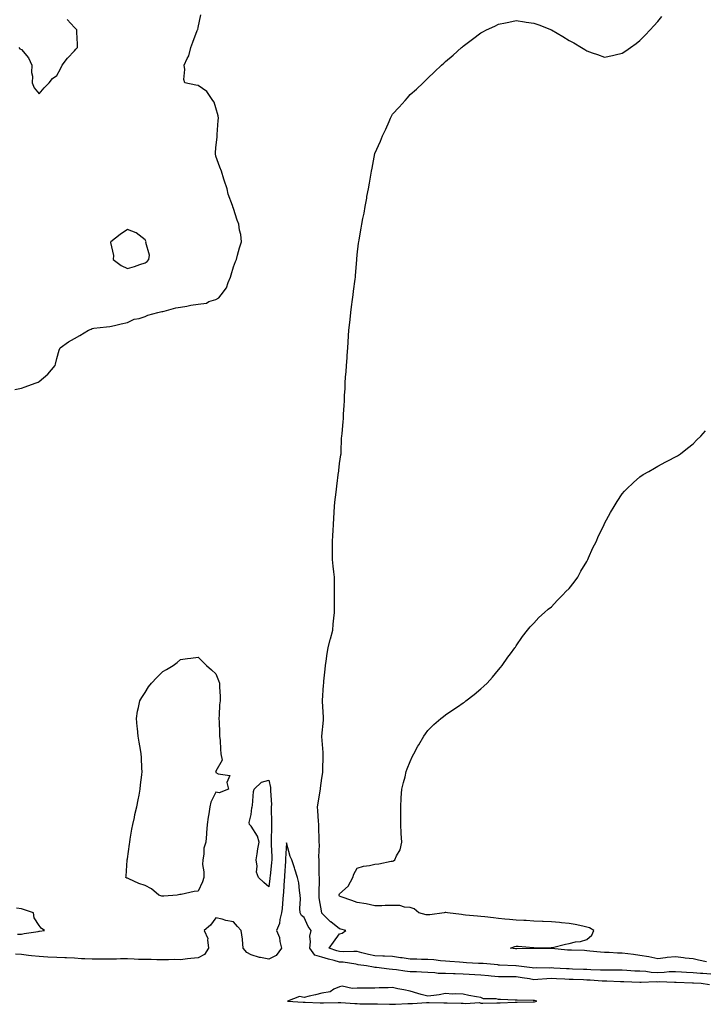
# Model space of a CAD drawing. Units: inches. Extents: x 905123 to 907763, y 7226618 to 7229258.
# Drawn here: x 906427 to 906814, y 7226960 to 7227518 of the extents above; entities that cross this region are included whole.
import ezdxf

# ---------------------------------------------------------------- set-up
doc = ezdxf.new("R2010")
doc.units = ezdxf.units.IN
doc.header["$MEASUREMENT"] = 0
doc.layers.add('Contour_90517226', color=7, linetype='Continuous', true_color=0xd6b548)

msp = doc.modelspace()

# ---------------------------------------------------------------- linework, layer by layer
at = {"layer": 'Contour_90517226'}
for points in [[(906424.35, 7227308.23, 3277), (906428.05, 7227309.01, 3277), (906430.2, 7227309.77, 3277), (906435.81, 7227311.92, 3277), (906437.49, 7227312.47, 3277), (906438.05, 7227312.72, 3277), (906443.05, 7227316.92, 3277), (906447.13, 7227321.92, 3277), (906447.44, 7227322.53, 3277), (906448.05, 7227325.81, 3277), (906449.36, 7227330.61, 3277), (906450.02, 7227331.92, 3277), (906454.81, 7227335.16, 3277), (906458.05, 7227337.21, 3277), (906461.11, 7227338.85, 3277), (906466.01, 7227341.92, 3277), (906467.5, 7227342.47, 3277), (906468.05, 7227342.76, 3277), (906469.03, 7227342.9, 3277), (906476.26, 7227343.72, 3277), (906478.05, 7227343.97, 3277), (906480.7, 7227344.58, 3277), (906484.6, 7227345.38, 3277), (906488.05, 7227346.18, 3277), (906491.94, 7227348.03, 3277), (906494.65, 7227348.52, 3277), (906498.05, 7227349.6, 3277), (906499.66, 7227350.32, 3277), (906505.35, 7227351.92, 3277), (906507.62, 7227352.35, 3277), (906508.05, 7227352.49, 3277), (906508.77, 7227352.64, 3277), (906515.5, 7227354.48, 3277), (906518.05, 7227354.95, 3277), (906521.67, 7227355.53, 3277), (906523.92, 7227356.04, 3277), (906528.05, 7227356.63, 3277), (906532.74, 7227357.23, 3277), (906534.19, 7227358.05, 3277), (906538.05, 7227359.19, 3277), (906539.77, 7227360.2, 3277), (906541.04, 7227361.92, 3277), (906544.11, 7227365.87, 3277), (906545.02, 7227368.89, 3277), (906546.38, 7227371.92, 3277), (906546.76, 7227373.21, 3277), (906548.05, 7227377.7, 3277), (906549.24, 7227380.73, 3277), (906549.71, 7227381.92, 3277), (906550.42, 7227384.3, 3277), (906551.56, 7227388.4, 3277), (906552.66, 7227391.92, 3277), (906552.19, 7227396.06, 3277), (906551.56, 7227398.42, 3277), (906551, 7227401.92, 3277), (906550.19, 7227404.07, 3277), (906548.05, 7227410.69, 3277), (906547.73, 7227411.61, 3277), (906547.63, 7227411.92, 3277), (906547.49, 7227412.49, 3277), (906545.04, 7227418.91, 3277), (906544.48, 7227421.92, 3277), (906542.83, 7227426.71, 3277), (906542.66, 7227427.31, 3277), (906541.23, 7227431.92, 3277), (906540.25, 7227434.11, 3277), (906538.05, 7227440.4, 3277), (906537.81, 7227441.69, 3277), (906537.8, 7227441.92, 3277), (906537.81, 7227442.15, 3277), (906538.05, 7227445.38, 3277), (906538.78, 7227451.2, 3277), (906538.77, 7227451.92, 3277), (906538.82, 7227452.68, 3277), (906539.46, 7227460.51, 3277), (906539.54, 7227461.92, 3277), (906539.36, 7227463.23, 3277), (906538.05, 7227467.84, 3277), (906537.16, 7227471.02, 3277), (906536.29, 7227471.92, 3277), (906533.05, 7227476.92, 3277), (906528.05, 7227480.4, 3277), (906526.73, 7227480.59, 3277), (906520.55, 7227481.92, 3277), (906519.93, 7227483.81, 3277), (906520.54, 7227489.44, 3277), (906520.13, 7227491.92, 3277), (906521.84, 7227495.71, 3277), (906522.74, 7227497.23, 3277), (906523.97, 7227501.92, 3277), (906525.1, 7227504.87, 3277), (906527.58, 7227511.45, 3277), (906527.76, 7227511.92, 3277), (906527.81, 7227512.15, 3277), (906528.05, 7227513.33, 3277), (906529.6, 7227520.36, 3277)], [(906818.05, 7226977.23, 3276), (906813.67, 7226977.55, 3276), (906812.32, 7226977.66, 3276), (906808.05, 7226977.96, 3276), (906804.28, 7226978.15, 3276), (906801.61, 7226978.35, 3276), (906798.05, 7226978.54, 3276), (906794.56, 7226978.44, 3276), (906791.8, 7226978.17, 3276), (906788.05, 7226978.05, 3276), (906784.36, 7226978.23, 3276), (906781.33, 7226978.64, 3276), (906778.05, 7226978.83, 3276), (906775.12, 7226978.99, 3276), (906770.63, 7226979.34, 3276), (906768.05, 7226979.48, 3276), (906765.65, 7226979.52, 3276), (906760.55, 7226979.42, 3276), (906758.05, 7226979.46, 3276), (906755.7, 7226979.56, 3276), (906750.24, 7226979.73, 3276), (906748.05, 7226979.83, 3276), (906746.04, 7226979.91, 3276), (906739.84, 7226980.12, 3276), (906738.05, 7226980.2, 3276), (906736.41, 7226980.28, 3276), (906729.32, 7226980.65, 3276), (906728.05, 7226980.71, 3276), (906726.79, 7226980.67, 3276), (906719.23, 7226980.75, 3276), (906718.05, 7226980.69, 3276), (906716.99, 7226980.87, 3276), (906708.05, 7226981.92, 3276), (906707.89, 7226981.92, 3276), (906698.49, 7226982.37, 3276), (906698.05, 7226982.39, 3276), (906697.56, 7226982.41, 3276), (906689.29, 7226983.17, 3276), (906688.05, 7226983.21, 3276), (906686.7, 7226983.27, 3276), (906679.84, 7226983.72, 3276), (906678.05, 7226983.8, 3276), (906676.01, 7226983.95, 3276), (906670.46, 7226984.32, 3276), (906668.05, 7226984.52, 3276), (906665.26, 7226984.71, 3276), (906661.42, 7226985.3, 3276), (906658.05, 7226985.49, 3276), (906654.42, 7226985.55, 3276), (906651.83, 7226985.71, 3276), (906648.05, 7226985.77, 3276), (906643.59, 7226986.37, 3276), (906642.64, 7226986.51, 3276), (906638.05, 7226987.13, 3276), (906633.5, 7226987.37, 3276), (906632.61, 7226987.37, 3276), (906628.05, 7226987.56, 3276), (906624.41, 7226988.27, 3276), (906620.61, 7226989.36, 3276), (906618.05, 7226989.95, 3276), (906616.21, 7226990.08, 3276), (906610.06, 7226989.91, 3276), (906608.05, 7226990.03, 3276), (906606.57, 7226990.44, 3276), (906602.18, 7226991.92, 3276), (906604.65, 7226995.32, 3276), (906608.05, 7227000.14, 3276), (906609.54, 7227000.42, 3276), (906611.69, 7227001.92, 3276), (906608.81, 7227002.68, 3276), (906608.05, 7227002.82, 3276), (906603.15, 7227006.82, 3276), (906603.04, 7227006.9, 3276), (906598.05, 7227011.82, 3276), (906598, 7227011.88, 3276), (906597.98, 7227011.92, 3276), (906597.97, 7227012, 3276), (906596.56, 7227020.42, 3276), (906596.46, 7227021.92, 3276), (906596.47, 7227023.5, 3276), (906596.64, 7227030.51, 3276), (906596.65, 7227031.92, 3276), (906596.59, 7227033.38, 3276), (906596.53, 7227040.4, 3276), (906596.46, 7227041.92, 3276), (906596.33, 7227043.64, 3276), (906596.67, 7227050.53, 3276), (906596.53, 7227051.92, 3276), (906596.55, 7227053.42, 3276), (906596.3, 7227060.18, 3276), (906596.32, 7227061.92, 3276), (906596.18, 7227063.8, 3276), (906595.86, 7227069.73, 3276), (906595.68, 7227071.92, 3276), (906595.9, 7227074.07, 3276), (906597.17, 7227081.04, 3276), (906597.27, 7227081.92, 3276), (906597.34, 7227082.62, 3276), (906598.05, 7227088.19, 3276), (906598.61, 7227091.35, 3276), (906598.69, 7227091.92, 3276), (906598.67, 7227092.53, 3276), (906598.87, 7227101.1, 3276), (906598.84, 7227101.92, 3276), (906598.83, 7227102.7, 3276), (906598.11, 7227111.86, 3276), (906598.11, 7227111.92, 3276), (906598.12, 7227112, 3276), (906598.91, 7227121.06, 3276), (906598.97, 7227121.92, 3276), (906598.92, 7227122.8, 3276), (906598.38, 7227131.59, 3276), (906598.36, 7227131.92, 3276), (906598.37, 7227132.23, 3276), (906599.06, 7227140.92, 3276), (906599.09, 7227141.92, 3276), (906599.2, 7227143.07, 3276), (906600, 7227149.97, 3276), (906600.19, 7227151.92, 3276), (906600.57, 7227154.44, 3276), (906601.1, 7227158.87, 3276), (906601.59, 7227161.92, 3276), (906602.77, 7227166.65, 3276), (906602.87, 7227167.1, 3276), (906604.18, 7227171.92, 3276), (906604.55, 7227175.42, 3276), (906604.9, 7227178.78, 3276), (906605.23, 7227181.92, 3276), (906605.23, 7227184.73, 3276), (906605.23, 7227189.11, 3276), (906605.22, 7227191.92, 3276), (906605.29, 7227194.69, 3276), (906605.17, 7227199.05, 3276), (906605.24, 7227201.92, 3276), (906604.92, 7227205.05, 3276), (906604.43, 7227208.31, 3276), (906604.1, 7227211.92, 3276), (906604.14, 7227215.83, 3276), (906604.03, 7227217.9, 3276), (906604.07, 7227221.92, 3276), (906604.26, 7227225.71, 3276), (906604.43, 7227228.31, 3276), (906604.62, 7227231.92, 3276), (906604.81, 7227235.16, 3276), (906605.02, 7227238.89, 3276), (906605.19, 7227241.92, 3276), (906605.41, 7227244.56, 3276), (906606.17, 7227250.05, 3276), (906606.35, 7227251.92, 3276), (906606.49, 7227253.48, 3276), (906607.55, 7227261.41, 3276), (906607.6, 7227261.92, 3276), (906607.62, 7227262.35, 3276), (906608.05, 7227266.39, 3276), (906608.8, 7227271.18, 3276), (906608.92, 7227271.92, 3276), (906608.99, 7227272.86, 3276), (906609.25, 7227280.73, 3276), (906609.34, 7227281.92, 3276), (906609.47, 7227283.35, 3276), (906610.1, 7227289.87, 3276), (906610.28, 7227291.92, 3276), (906610.39, 7227294.26, 3276), (906610.7, 7227299.26, 3276), (906610.81, 7227301.92, 3276), (906610.93, 7227304.79, 3276), (906611.17, 7227308.8, 3276), (906611.29, 7227311.92, 3276), (906611.53, 7227315.4, 3276), (906611.78, 7227318.19, 3276), (906612.02, 7227321.92, 3276), (906612.31, 7227326.18, 3276), (906612.41, 7227327.56, 3276), (906612.7, 7227331.92, 3276), (906613.39, 7227341.92, 3276), (906613.85, 7227346.12, 3276), (906614.05, 7227347.92, 3276), (906614.49, 7227351.92, 3276), (906614.88, 7227355.08, 3276), (906615.39, 7227359.26, 3276), (906615.71, 7227361.92, 3276), (906615.98, 7227363.99, 3276), (906616.88, 7227370.75, 3276), (906617.03, 7227371.92, 3276), (906617.11, 7227372.86, 3276), (906617.84, 7227381.72, 3276), (906617.86, 7227381.92, 3276), (906617.87, 7227382.1, 3276), (906618.05, 7227384.52, 3276), (906618.83, 7227391.14, 3276), (906618.92, 7227391.92, 3276), (906619.1, 7227392.97, 3276), (906620.34, 7227399.63, 3276), (906620.71, 7227401.92, 3276), (906621.31, 7227405.18, 3276), (906621.92, 7227408.05, 3276), (906622.59, 7227411.92, 3276), (906623.45, 7227416.53, 3276), (906623.59, 7227417.47, 3276), (906624.37, 7227421.92, 3276), (906624.93, 7227425.03, 3276), (906625.7, 7227429.58, 3276), (906626.12, 7227431.92, 3276), (906626.46, 7227433.5, 3276), (906628.05, 7227441.88, 3276), (906628.06, 7227441.9, 3276), (906628.08, 7227441.96, 3276), (906631.18, 7227448.8, 3276), (906632.46, 7227451.92, 3276), (906634.22, 7227455.75, 3276), (906636.05, 7227459.93, 3276), (906636.95, 7227461.92, 3276), (906637.31, 7227462.66, 3276), (906638.05, 7227464.19, 3276), (906641.87, 7227468.11, 3276), (906645.22, 7227471.92, 3276), (906646.55, 7227473.42, 3276), (906648.05, 7227475.24, 3276), (906651.63, 7227478.35, 3276), (906655.3, 7227481.92, 3276), (906656.69, 7227483.29, 3276), (906658.05, 7227484.63, 3276), (906661.87, 7227488.09, 3276), (906665.83, 7227491.92, 3276), (906666.98, 7227492.99, 3276), (906668.05, 7227493.99, 3276), (906672.32, 7227497.64, 3276), (906677.14, 7227501.92, 3276), (906677.64, 7227502.33, 3276), (906678.05, 7227502.66, 3276), (906680.99, 7227504.87, 3276), (906683.35, 7227506.63, 3276), (906688.05, 7227510.26, 3276), (906689.15, 7227510.83, 3276), (906691.15, 7227511.92, 3276), (906695.9, 7227514.07, 3276), (906698.05, 7227515.1, 3276), (906702, 7227515.87, 3276), (906703.77, 7227516.2, 3276), (906708.05, 7227517.13, 3276), (906712.63, 7227516.51, 3276), (906713.66, 7227516.31, 3276), (906718.05, 7227515.61, 3276), (906720.82, 7227514.69, 3276), (906728.05, 7227511.92, 3276), (906734.36, 7227508.23, 3276), (906738.05, 7227505.88, 3276), (906740.64, 7227504.52, 3276), (906745.02, 7227501.92, 3276), (906746.88, 7227500.75, 3276), (906748.05, 7227499.97, 3276), (906751.05, 7227498.91, 3276), (906754.05, 7227497.92, 3276), (906758.05, 7227496.53, 3276), (906762.49, 7227497.47, 3276), (906763.93, 7227497.8, 3276), (906768.05, 7227498.74, 3276), (906769.95, 7227500.01, 3276), (906772.72, 7227501.92, 3276), (906775.81, 7227504.17, 3276), (906778.05, 7227505.83, 3276), (906781.01, 7227508.97, 3276), (906783.76, 7227511.92, 3276), (906785.79, 7227514.19, 3276), (906788.05, 7227516.72, 3276), (906790.46, 7227519.52, 3276)], [(906426.62, 7227501.92, 3278), (906427.27, 7227501.14, 3278), (906428.05, 7227500.77, 3278), (906432.19, 7227496.06, 3278), (906433.89, 7227491.92, 3278), (906433.81, 7227487.68, 3278), (906434.33, 7227485.63, 3278), (906434.22, 7227481.92, 3278), (906435.23, 7227479.09, 3278), (906438.05, 7227475.59, 3278), (906440.89, 7227479.09, 3278), (906443.73, 7227481.92, 3278), (906445.61, 7227484.36, 3278), (906448.05, 7227486.14, 3278), (906450.18, 7227489.79, 3278), (906451.13, 7227491.92, 3278), (906454.09, 7227495.88, 3278), (906458.05, 7227500.05, 3278), (906458.96, 7227501, 3278), (906459.8, 7227501.92, 3278), (906459.86, 7227503.74, 3278), (906459.37, 7227510.59, 3278), (906459.43, 7227511.92, 3278), (906458.75, 7227512.62, 3278), (906458.05, 7227513.31, 3278), (906453.93, 7227517.8, 3278)], [(906815.69, 7226984.28, 3275), (906811.22, 7226985.1, 3275), (906808.05, 7226985.88, 3275), (906803.61, 7226986.35, 3275), (906802.63, 7226986.51, 3275), (906798.05, 7226986.94, 3275), (906793.4, 7226986.57, 3275), (906792.5, 7226986.37, 3275), (906788.05, 7226985.9, 3275), (906783.09, 7226986.96, 3275), (906783, 7226986.96, 3275), (906778.05, 7226987.8, 3275), (906774.43, 7226988.31, 3275), (906768.05, 7226989.17, 3275), (906765.32, 7226989.19, 3275), (906760.54, 7226989.44, 3275), (906758.05, 7226989.46, 3275), (906755.77, 7226989.65, 3275), (906749.65, 7226990.32, 3275), (906748.05, 7226990.46, 3275), (906746.66, 7226990.53, 3275), (906739.25, 7226990.73, 3275), (906738.05, 7226990.79, 3275), (906737.01, 7226990.88, 3275), (906728.19, 7226991.78, 3275), (906728.05, 7226991.78, 3275), (906727.92, 7226991.8, 3275), (906718.05, 7226991.8, 3275), (906717.94, 7226991.82, 3275), (906708.46, 7226991.51, 3275), (906708.05, 7226991.55, 3275), (906707.7, 7226991.57, 3275), (906704.78, 7226991.92, 3275), (906707.15, 7226992.82, 3275), (906708.05, 7226993.01, 3275), (906709.11, 7226992.97, 3275), (906717.75, 7226992.23, 3275), (906718.05, 7226992.21, 3275), (906718.34, 7226992.21, 3275), (906727.73, 7226992.23, 3275), (906728.05, 7226992.23, 3275), (906728.46, 7226992.33, 3275), (906735.82, 7226994.15, 3275), (906738.05, 7226994.65, 3275), (906741.57, 7226995.44, 3275), (906744.34, 7226995.63, 3275), (906748.05, 7226996.88, 3275), (906750.76, 7226999.21, 3275), (906751.85, 7227001.92, 3275), (906749.51, 7227003.38, 3275), (906748.05, 7227003.89, 3275), (906745.62, 7227004.34, 3275), (906741.4, 7227005.28, 3275), (906738.05, 7227005.85, 3275), (906733.68, 7227006.3, 3275), (906732.54, 7227006.41, 3275), (906728.05, 7227006.86, 3275), (906723.2, 7227007.06, 3275), (906722.88, 7227007.1, 3275), (906718.05, 7227007.31, 3275), (906713.63, 7227007.51, 3275), (906712.38, 7227007.58, 3275), (906708.05, 7227007.78, 3275), (906704.24, 7227008.11, 3275), (906701.61, 7227008.37, 3275), (906698.05, 7227008.66, 3275), (906695.16, 7227009.03, 3275), (906690.36, 7227009.62, 3275), (906688.05, 7227009.91, 3275), (906686.14, 7227010.01, 3275), (906679.3, 7227010.67, 3275), (906678.05, 7227010.75, 3275), (906677.04, 7227010.9, 3275), (906669.07, 7227011.92, 3275), (906668.27, 7227012.13, 3275), (906668.05, 7227012.21, 3275), (906667.78, 7227012.19, 3275), (906667.21, 7227011.92, 3275), (906659.16, 7227010.81, 3275), (906658.05, 7227010.75, 3275), (906656.99, 7227010.87, 3275), (906652.96, 7227011.92, 3275), (906650.29, 7227014.17, 3275), (906648.05, 7227015.05, 3275), (906644.9, 7227015.06, 3275), (906642.13, 7227016, 3275), (906638.05, 7227016.02, 3275), (906633.88, 7227016.08, 3275), (906632.01, 7227015.88, 3275), (906628.05, 7227015.96, 3275), (906623.06, 7227016.94, 3275), (906623.04, 7227016.94, 3275), (906618.05, 7227017.88, 3275), (906614.97, 7227018.83, 3275), (906608.91, 7227021.06, 3275), (906608.05, 7227021.35, 3275), (906607.88, 7227021.74, 3275), (906607.83, 7227021.92, 3275), (906607.86, 7227022.12, 3275), (906608.05, 7227022.76, 3275), (906612.9, 7227027.08, 3275), (906615.6, 7227031.92, 3275), (906616.22, 7227033.76, 3275), (906618.05, 7227037.29, 3275), (906621.57, 7227038.4, 3275), (906624.96, 7227038.83, 3275), (906628.05, 7227039.56, 3275), (906630.26, 7227039.71, 3275), (906637.25, 7227041.12, 3275), (906638.05, 7227041.2, 3275), (906638.57, 7227041.41, 3275), (906639.39, 7227041.92, 3275), (906640.29, 7227044.15, 3275), (906642.3, 7227047.66, 3275), (906643.22, 7227051.92, 3275), (906643.01, 7227056.88, 3275), (906643.01, 7227056.96, 3275), (906642.8, 7227061.92, 3275), (906642.74, 7227066.61, 3275), (906642.73, 7227067.25, 3275), (906642.67, 7227071.92, 3275), (906642.96, 7227076.82, 3275), (906642.96, 7227077.02, 3275), (906643.29, 7227081.92, 3275), (906644.22, 7227085.75, 3275), (906645.11, 7227088.97, 3275), (906645.84, 7227091.92, 3275), (906646.42, 7227093.54, 3275), (906648.05, 7227097.62, 3275), (906649.39, 7227100.57, 3275), (906650.05, 7227101.92, 3275), (906652.4, 7227106.28, 3275), (906652.84, 7227107.13, 3275), (906655.7, 7227111.92, 3275), (906656.62, 7227113.35, 3275), (906658.05, 7227115.14, 3275), (906661.42, 7227118.54, 3275), (906665.29, 7227121.92, 3275), (906666.82, 7227123.15, 3275), (906668.05, 7227124.03, 3275), (906672.7, 7227127.27, 3275), (906674.78, 7227128.64, 3275), (906678.05, 7227130.85, 3275), (906678.68, 7227131.3, 3275), (906679.55, 7227131.92, 3275), (906684.31, 7227135.65, 3275), (906688.05, 7227138.72, 3275), (906689.74, 7227140.22, 3275), (906691.56, 7227141.92, 3275), (906694.54, 7227145.42, 3275), (906698.05, 7227149.56, 3275), (906699.11, 7227150.85, 3275), (906700.02, 7227151.92, 3275), (906703.26, 7227156.71, 3275), (906704.77, 7227158.64, 3275), (906707.27, 7227161.92, 3275), (906707.55, 7227162.43, 3275), (906708.05, 7227163.11, 3275), (906711.59, 7227168.38, 3275), (906714.47, 7227171.92, 3275), (906716, 7227173.97, 3275), (906718.05, 7227175.92, 3275), (906720.84, 7227179.13, 3275), (906724.05, 7227181.92, 3275), (906726.06, 7227183.91, 3275), (906728.05, 7227185.28, 3275), (906731.18, 7227188.8, 3275), (906734.41, 7227191.92, 3275), (906736.14, 7227193.83, 3275), (906738.05, 7227195.55, 3275), (906740.72, 7227199.26, 3275), (906742.8, 7227201.92, 3275), (906744.57, 7227205.4, 3275), (906748.05, 7227210.96, 3275), (906748.37, 7227211.61, 3275), (906748.55, 7227211.92, 3275), (906748.99, 7227212.86, 3275), (906751.44, 7227218.54, 3275), (906753.23, 7227221.92, 3275), (906754.52, 7227225.44, 3275), (906757.69, 7227231.55, 3275), (906757.85, 7227231.92, 3275), (906757.91, 7227232.06, 3275), (906758.05, 7227232.33, 3275), (906761.3, 7227238.68, 3275), (906763.41, 7227241.92, 3275), (906765.04, 7227244.93, 3275), (906768.05, 7227249.17, 3275), (906769.27, 7227250.71, 3275), (906770.5, 7227251.92, 3275), (906774.28, 7227255.69, 3275), (906778.05, 7227258.78, 3275), (906779.93, 7227260.05, 3275), (906783.14, 7227261.92, 3275), (906786.21, 7227263.76, 3275), (906788.05, 7227264.79, 3275), (906792.73, 7227267.23, 3275), (906794.09, 7227267.97, 3275), (906798.05, 7227270.05, 3275), (906799.21, 7227270.75, 3275), (906800.98, 7227271.92, 3275), (906804.99, 7227274.99, 3275), (906808.05, 7227277.55, 3275), (906810.26, 7227279.71, 3275), (906812.38, 7227281.92, 3275), (906815.03, 7227284.95, 3275)], [(906817.29, 7226971.16, 3277), (906812.7, 7226971.92, 3277), (906808.28, 7226972.15, 3277), (906808.05, 7226972.17, 3277), (906807.79, 7226972.19, 3277), (906798.58, 7226972.45, 3277), (906798.05, 7226972.49, 3277), (906797.51, 7226972.47, 3277), (906788.91, 7226972.78, 3277), (906788.05, 7226972.76, 3277), (906787.17, 7226972.8, 3277), (906778.63, 7226972.51, 3277), (906778.05, 7226972.55, 3277), (906768.95, 7226972.82, 3277), (906768.05, 7226972.88, 3277), (906767.08, 7226972.9, 3277), (906759.36, 7226973.23, 3277), (906758.05, 7226973.25, 3277), (906756.66, 7226973.31, 3277), (906749.88, 7226973.76, 3277), (906748.05, 7226973.83, 3277), (906746.06, 7226973.91, 3277), (906740.28, 7226974.15, 3277), (906738.05, 7226974.24, 3277), (906735.61, 7226974.36, 3277), (906730.74, 7226974.62, 3277), (906728.05, 7226974.75, 3277), (906725.33, 7226974.63, 3277), (906720.31, 7226974.19, 3277), (906718.05, 7226974.09, 3277), (906715.5, 7226974.48, 3277), (906711.35, 7226975.22, 3277), (906708.05, 7226975.69, 3277), (906704.26, 7226975.71, 3277), (906701.79, 7226975.65, 3277), (906698.05, 7226975.67, 3277), (906693.88, 7226976.1, 3277), (906692.42, 7226976.3, 3277), (906688.05, 7226976.71, 3277), (906678.05, 7226977.13, 3277), (906673.44, 7226977.31, 3277), (906672.63, 7226977.35, 3277), (906668.05, 7226977.53, 3277), (906663.82, 7226977.68, 3277), (906662.07, 7226977.9, 3277), (906658.05, 7226978.09, 3277), (906654.4, 7226978.27, 3277), (906651.52, 7226978.44, 3277), (906648.05, 7226978.62, 3277), (906645.02, 7226978.89, 3277), (906640.32, 7226979.65, 3277), (906638.05, 7226979.89, 3277), (906636.14, 7226980.01, 3277), (906629.02, 7226980.94, 3277), (906628.05, 7226981.02, 3277), (906627.23, 7226981.1, 3277), (906623.41, 7226981.92, 3277), (906618.69, 7226982.56, 3277), (906618.05, 7226982.7, 3277), (906617.2, 7226982.78, 3277), (906610.07, 7226983.93, 3277), (906608.05, 7226984.07, 3277), (906605.1, 7226984.87, 3277), (906601.79, 7226985.65, 3277), (906598.05, 7226986.78, 3277), (906594.11, 7226987.97, 3277), (906591.27, 7226991.92, 3277), (906591.72, 7226995.59, 3277), (906591.29, 7226998.68, 3277), (906592.01, 7227001.92, 3277), (906590.28, 7227004.15, 3277), (906588.05, 7227009.21, 3277), (906586.54, 7227010.4, 3277), (906585.73, 7227011.92, 3277), (906585.53, 7227014.44, 3277), (906586.05, 7227019.93, 3277), (906585.82, 7227021.92, 3277), (906585.36, 7227024.62, 3277), (906585.01, 7227028.87, 3277), (906584.36, 7227031.92, 3277), (906582.74, 7227036.61, 3277), (906582.52, 7227037.45, 3277), (906581.15, 7227041.92, 3277), (906580.05, 7227043.91, 3277), (906578.05, 7227051.59, 3277), (906577.46, 7227042.51, 3277), (906577.46, 7227041.92, 3277), (906577.41, 7227041.28, 3277), (906577, 7227032.97, 3277), (906576.91, 7227031.92, 3277), (906576.8, 7227030.67, 3277), (906576.36, 7227023.6, 3277), (906576.19, 7227021.92, 3277), (906575.99, 7227019.85, 3277), (906575.53, 7227014.44, 3277), (906575.27, 7227011.92, 3277), (906574.26, 7227008.13, 3277), (906574.06, 7227005.9, 3277), (906572.35, 7227001.92, 3277), (906574.13, 7226997.99, 3277), (906574.3, 7226995.67, 3277), (906575.29, 7226991.92, 3277), (906572.25, 7226987.72, 3277), (906568.05, 7226985.67, 3277), (906563.35, 7226986.63, 3277), (906562.77, 7226986.63, 3277), (906558.05, 7226988.13, 3277), (906555.53, 7226989.4, 3277), (906553.6, 7226991.92, 3277), (906553.13, 7226996.84, 3277), (906553.15, 7226997.02, 3277), (906552.38, 7227001.92, 3277), (906550.39, 7227004.26, 3277), (906548.05, 7227006.9, 3277), (906543.82, 7227007.68, 3277), (906541.63, 7227008.35, 3277), (906538.05, 7227009.15, 3277), (906535.08, 7227004.89, 3277), (906531.55, 7227001.92, 3277), (906533.58, 7226997.45, 3277), (906533.3, 7226996.67, 3277), (906533.91, 7226991.92, 3277), (906531.67, 7226988.31, 3277), (906528.05, 7226986.53, 3277), (906523.87, 7226986.1, 3277), (906521.97, 7226985.85, 3277), (906518.05, 7226985.4, 3277), (906514.52, 7226985.44, 3277), (906511.37, 7226985.24, 3277), (906508.05, 7226985.28, 3277), (906504.7, 7226985.28, 3277), (906501.55, 7226985.42, 3277), (906498.05, 7226985.42, 3277), (906494.42, 7226985.55, 3277), (906491.87, 7226985.73, 3277), (906488.05, 7226985.87, 3277), (906484.13, 7226985.85, 3277), (906481.93, 7226985.79, 3277), (906478.05, 7226985.77, 3277), (906474.27, 7226985.71, 3277), (906471.83, 7226985.71, 3277), (906468.05, 7226985.65, 3277), (906464.04, 7226985.94, 3277), (906462.09, 7226985.96, 3277), (906458.05, 7226986.3, 3277), (906453.52, 7226986.45, 3277), (906452.58, 7226986.45, 3277), (906448.05, 7226986.63, 3277), (906443.12, 7226986.86, 3277), (906442.98, 7226986.86, 3277), (906438.05, 7226987.12, 3277), (906433.74, 7226987.62, 3277), (906432.17, 7226987.8, 3277), (906428.05, 7226988.29, 3277), (906424.7, 7226988.56, 3277)], [(906425.94, 7226999.81, 3277), (906428.05, 7226999.93, 3277), (906429.7, 7227000.28, 3277), (906437.53, 7227001.39, 3277), (906438.05, 7227001.49, 3277), (906438.41, 7227001.57, 3277), (906441.08, 7227001.92, 3277), (906439.3, 7227003.17, 3277), (906438.05, 7227004.77, 3277), (906435.3, 7227009.17, 3277), (906434.91, 7227011.92, 3277), (906429.85, 7227013.72, 3277), (906428.05, 7227014.21, 3277), (906425.37, 7227014.6, 3277)]]:
    msp.add_polyline3d(points, dxfattribs=at)
for points in [[(906498.05, 7227379.91, 3278), (906499.23, 7227380.73, 3278), (906500.15, 7227381.92, 3278), (906500.46, 7227384.32, 3278), (906498.52, 7227391.45, 3278), (906498.68, 7227391.92, 3278), (906498.45, 7227392.31, 3278), (906498.05, 7227392.99, 3278), (906493.1, 7227396.98, 3278), (906492.98, 7227396.98, 3278), (906488.05, 7227398.81, 3278), (906483.99, 7227395.98, 3278), (906478.65, 7227391.92, 3278), (906478.55, 7227391.41, 3278), (906480.17, 7227384.05, 3278), (906479.98, 7227381.92, 3278), (906484.56, 7227378.42, 3278), (906488.05, 7227376.82, 3278), (906492, 7227377.97, 3278), (906495.13, 7227379.01, 3278)], [(906508.05, 7227021.35, 3276), (906507.59, 7227021.45, 3276), (906505.77, 7227021.92, 3276), (906501.67, 7227025.53, 3276), (906498.05, 7227027.33, 3276), (906494.6, 7227028.46, 3276), (906488.78, 7227031.2, 3276), (906488.05, 7227031.49, 3276), (906487.75, 7227031.61, 3276), (906487.18, 7227031.92, 3276), (906487.29, 7227032.68, 3276), (906487.92, 7227041.78, 3276), (906487.94, 7227041.92, 3276), (906487.96, 7227042.02, 3276), (906488.05, 7227042.51, 3276), (906489.21, 7227050.77, 3276), (906489.34, 7227051.92, 3276), (906489.68, 7227053.56, 3276), (906490.59, 7227059.38, 3276), (906491.19, 7227061.92, 3276), (906492.07, 7227065.94, 3276), (906492.33, 7227067.64, 3276), (906493.41, 7227071.92, 3276), (906494.06, 7227075.9, 3276), (906494.74, 7227078.6, 3276), (906495.35, 7227081.92, 3276), (906495.55, 7227084.42, 3276), (906496.26, 7227090.14, 3276), (906496.42, 7227091.92, 3276), (906496.31, 7227093.66, 3276), (906496.04, 7227099.91, 3276), (906495.91, 7227101.92, 3276), (906495.46, 7227104.5, 3276), (906494.79, 7227108.66, 3276), (906494.23, 7227111.92, 3276), (906493.74, 7227116.24, 3276), (906493.63, 7227117.51, 3276), (906493.13, 7227121.92, 3276), (906493.85, 7227126.12, 3276), (906494.34, 7227128.21, 3276), (906495.08, 7227131.92, 3276), (906496.15, 7227133.81, 3276), (906498.05, 7227136.74, 3276), (906500.08, 7227139.89, 3276), (906501.64, 7227141.92, 3276), (906504.71, 7227145.26, 3276), (906508.05, 7227148.58, 3276), (906510.2, 7227149.77, 3276), (906513.95, 7227151.92, 3276), (906516.21, 7227153.76, 3276), (906518.05, 7227155.47, 3276), (906522.12, 7227155.98, 3276), (906523.86, 7227156.1, 3276), (906528.05, 7227156.74, 3276), (906530.46, 7227154.32, 3276), (906532.77, 7227151.92, 3276), (906535.72, 7227149.6, 3276), (906538.05, 7227147.19, 3276), (906539.63, 7227143.5, 3276), (906540.23, 7227141.92, 3276), (906540.13, 7227139.85, 3276), (906540.53, 7227134.4, 3276), (906540.44, 7227131.92, 3276), (906540.21, 7227129.75, 3276), (906540.02, 7227123.89, 3276), (906539.84, 7227121.92, 3276), (906539.96, 7227120.01, 3276), (906540.09, 7227113.95, 3276), (906540.23, 7227111.92, 3276), (906540.44, 7227109.54, 3276), (906540.64, 7227104.52, 3276), (906540.89, 7227101.92, 3276), (906541.61, 7227098.37, 3276), (906538.05, 7227092.15, 3276), (906538, 7227091.98, 3276), (906537.98, 7227091.92, 3276), (906538, 7227091.86, 3276), (906538.05, 7227091.45, 3276), (906539.41, 7227090.55, 3276), (906545.91, 7227089.77, 3276), (906544.26, 7227085.71, 3276), (906545.17, 7227081.92, 3276), (906540, 7227079.97, 3276), (906538.05, 7227080.28, 3276), (906535.27, 7227074.69, 3276), (906534.76, 7227071.92, 3276), (906534.12, 7227067.99, 3276), (906533.83, 7227066.14, 3276), (906533.13, 7227061.92, 3276), (906532.72, 7227057.25, 3276), (906532.74, 7227056.61, 3276), (906532.41, 7227051.92, 3276), (906531.36, 7227048.62, 3276), (906531.34, 7227045.2, 3276), (906530.7, 7227041.92, 3276), (906530.63, 7227039.34, 3276), (906531.33, 7227035.2, 3276), (906531.27, 7227031.92, 3276), (906530.48, 7227029.48, 3276), (906528.05, 7227024.19, 3276), (906525.9, 7227024.07, 3276), (906518.49, 7227022.37, 3276), (906518.05, 7227022.33, 3276), (906517.67, 7227022.29, 3276), (906516.25, 7227021.92, 3276), (906508.68, 7227021.3, 3276)], [(906568.05, 7227026.65, 3276), (906565.17, 7227029.03, 3276), (906562.29, 7227031.92, 3276), (906561.12, 7227034.99, 3276), (906561.52, 7227038.44, 3276), (906560.89, 7227041.92, 3276), (906561.48, 7227045.34, 3276), (906561.82, 7227048.15, 3276), (906562.55, 7227051.92, 3276), (906561.57, 7227055.44, 3276), (906558.05, 7227061.08, 3276), (906557.61, 7227061.47, 3276), (906557.22, 7227061.92, 3276), (906556.89, 7227063.09, 3276), (906558.05, 7227067.64, 3276), (906558.53, 7227071.43, 3276), (906558.6, 7227071.92, 3276), (906558.75, 7227072.62, 3276), (906559.34, 7227080.63, 3276), (906559.76, 7227081.92, 3276), (906564.01, 7227085.96, 3276), (906568.05, 7227087.1, 3276), (906569.05, 7227082.92, 3276), (906569.09, 7227081.92, 3276), (906569.01, 7227080.96, 3276), (906569.48, 7227073.35, 3276), (906569.39, 7227071.92, 3276), (906569.4, 7227070.57, 3276), (906569.56, 7227063.42, 3276), (906569.56, 7227061.92, 3276), (906569.49, 7227060.47, 3276), (906569.38, 7227053.25, 3276), (906569.32, 7227051.92, 3276), (906569.31, 7227050.65, 3276), (906569.7, 7227043.58, 3276), (906569.7, 7227041.92, 3276), (906569.58, 7227040.4, 3276), (906568.77, 7227032.64, 3276), (906568.71, 7227031.92, 3276), (906568.66, 7227031.31, 3276)], [(906718.05, 7226961.47, 3278), (906718.45, 7226961.53, 3278), (906719.75, 7226961.92, 3278), (906718.36, 7226962.23, 3278), (906718.05, 7226962.23, 3278), (906717.66, 7226962.31, 3278), (906708.53, 7226962.41, 3278), (906708.05, 7226962.56, 3278), (906707.41, 7226962.56, 3278), (906699.08, 7226962.94, 3278), (906698.05, 7226962.94, 3278), (906696.74, 7226963.23, 3278), (906689.45, 7226963.33, 3278), (906688.05, 7226963.91, 3278), (906685.53, 7226964.44, 3278), (906681.21, 7226965.08, 3278), (906678.05, 7226965.87, 3278), (906673.86, 7226966.12, 3278), (906672.03, 7226965.9, 3278), (906668.05, 7226966.24, 3278), (906664.48, 7226965.49, 3278), (906661.36, 7226965.22, 3278), (906658.05, 7226964.67, 3278), (906654.23, 7226965.75, 3278), (906652.36, 7226966.24, 3278), (906648.05, 7226967.49, 3278), (906644.5, 7226968.37, 3278), (906640.98, 7226968.99, 3278), (906638.05, 7226969.63, 3278), (906635.61, 7226969.48, 3278), (906630.43, 7226969.54, 3278), (906628.05, 7226969.34, 3278), (906625.43, 7226969.3, 3278), (906620.64, 7226969.32, 3278), (906618.05, 7226969.26, 3278), (906615.14, 7226969.01, 3278), (906609.58, 7226970.4, 3278), (906608.05, 7226970.1, 3278), (906604.91, 7226968.78, 3278), (906602.7, 7226967.27, 3278), (906598.05, 7226966.53, 3278), (906594.53, 7226965.44, 3278), (906590.87, 7226964.75, 3278), (906588.05, 7226964.01, 3278), (906585.41, 7226964.56, 3278), (906578.56, 7226961.92, 3278), (906587.51, 7226961.37, 3278), (906588.05, 7226961.39, 3278), (906588.6, 7226961.37, 3278), (906597.13, 7226961, 3278), (906598.05, 7226960.96, 3278), (906599.04, 7226960.92, 3278), (906607.34, 7226961.22, 3278), (906608.05, 7226961.18, 3278), (906608.84, 7226961.14, 3278), (906616.72, 7226960.59, 3278), (906618.05, 7226960.53, 3278), (906619.5, 7226960.47, 3278), (906626.53, 7226960.4, 3278), (906628.05, 7226960.36, 3278), (906629.6, 7226960.38, 3278), (906636.27, 7226960.14, 3278), (906638.05, 7226960.16, 3278), (906639.81, 7226960.16, 3278), (906646.76, 7226960.63, 3278), (906648.05, 7226960.63, 3278), (906649.38, 7226960.59, 3278), (906657.25, 7226961.12, 3278), (906658.05, 7226961.1, 3278), (906658.84, 7226961.12, 3278), (906667.08, 7226960.94, 3278), (906668.05, 7226960.98, 3278), (906668.95, 7226961.02, 3278), (906676.92, 7226960.79, 3278), (906678.05, 7226960.83, 3278), (906679.32, 7226960.65, 3278), (906687.21, 7226961.08, 3278), (906688.05, 7226960.88, 3278), (906689.1, 7226960.87, 3278), (906697.07, 7226960.94, 3278), (906698.05, 7226960.92, 3278), (906699, 7226960.96, 3278), (906707.46, 7226961.33, 3278), (906708.05, 7226961.35, 3278), (906708.61, 7226961.35, 3278), (906717.6, 7226961.47, 3278)]]:
    msp.add_polyline3d(points, close=True, dxfattribs=at)

doc.saveas('drawing.dxf')
